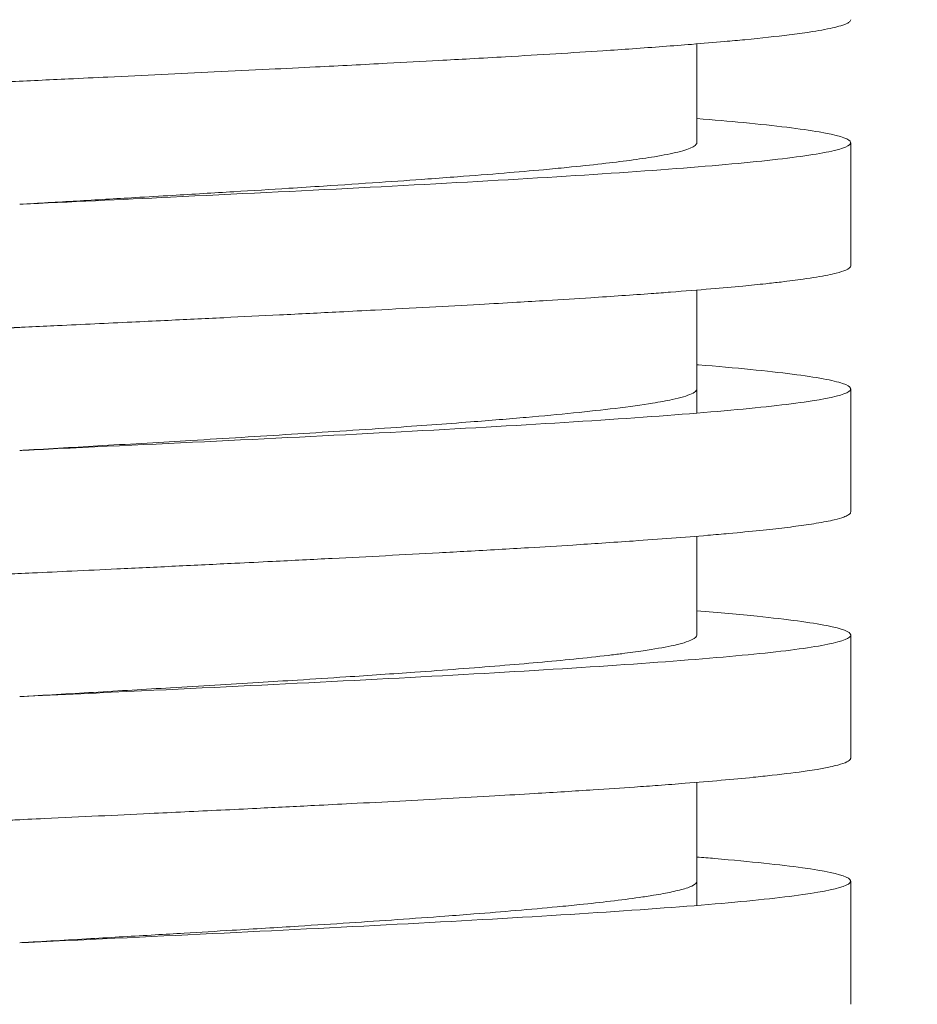
# Model space of a CAD drawing. Units: millimetres. Extents: x 10 to 287, y 10 to 200.
# Drawn here: x 96 to 99, y 132 to 135 of the extents above; entities that cross this region are included whole.
import ezdxf

# ---------------------------------------------------------------- set-up
doc = ezdxf.new("R2010")
doc.units = ezdxf.units.MM
doc.header["$LTSCALE"] = 0.75
doc.layers.add('FD_Dimensions', color=7, linetype='Continuous', lineweight=13)
doc.layers.add('Visible', color=7, linetype='Continuous', lineweight=13)
doc.styles.get("Standard").update_dxf_attribs({"font": 'arial.ttf'})
doc.dimstyles.new('Dim-ISO-25', dxfattribs={"dimtxt": 3.5, "dimasz": 3.5, "dimexe": 2.1, "dimexo": 3, "dimgap": 1.4, "dimtad": 1, "dimdec": 4, "dimdsep": 46, "dimtxsty": 'Standard', "dimcen": 0, "dimadec": 4, "dimazin": 2, "dimtp": 0.1, "dimtm": 0.1, "dimtfac": 1, "dimtdec": 4, "dimtmove": 0, "dimatfit": 3, "dimfxl": 1, "dimarcsym": 0})

# ---------------------------------------------------------------- blocks, each defined once
blk = doc.blocks.new('*D27')
at = {"layer": 'Defpoints', "color": 0, "transparency": 16777216}
for p in [(103.9977, 141.4783), (88.7977, 123.3931), (103.9977, 123.3931)]:
    blk.add_point(p, dxfattribs=at)
at = {"layer": 'FD_Dimensions', "color": 0, "lineweight": -2, "transparency": 16777216}
for p, q in [((88.7977, 126.3931), (88.7977, 143.5783)), ((103.9977, 126.3931), (103.9977, 143.5783)), ((92.2977, 141.4783), (100.4977, 141.4783))]:
    blk.add_line(p, q, dxfattribs=at)
at = {"layer": 'FD_Dimensions', "color": 0, "transparency": 16777216}
for points in [[(92.2977, 142.0616), (92.2977, 140.895), (88.7977, 141.4783)], [(100.4977, 142.0616), (100.4977, 140.895), (103.9977, 141.4783)]]:
    blk.add_solid(points, dxfattribs=at)
at = {"layer": 'FD_Dimensions', "color": 0, "transparency": 16777216, "insert": (96.3977, 144.6653), "char_height": 3.5, "attachment_point": 5}
blk.add_mtext('76', dxfattribs=at)
blk = doc.blocks.new('*D28')
at = {"layer": 'Defpoints', "color": 0, "transparency": 16777216}
for p in [(106.5977, 149.3931), (86.1977, 128.3931), (106.5977, 128.3931)]:
    blk.add_point(p, dxfattribs=at)
at = {"layer": 'FD_Dimensions', "color": 0, "lineweight": -2, "transparency": 16777216}
for p, q in [((86.1977, 131.3931), (86.1977, 151.4931)), ((106.5977, 131.3931), (106.5977, 151.4931)), ((89.6977, 149.3931), (103.0977, 149.3931))]:
    blk.add_line(p, q, dxfattribs=at)
at = {"layer": 'FD_Dimensions', "color": 0, "transparency": 16777216}
for points in [[(89.6977, 149.9764), (89.6977, 148.8097), (86.1977, 149.3931)], [(103.0977, 149.9764), (103.0977, 148.8097), (106.5977, 149.3931)]]:
    blk.add_solid(points, dxfattribs=at)
at = {"layer": 'FD_Dimensions', "color": 0, "transparency": 16777216, "insert": (96.3977, 152.5801), "char_height": 3.5, "attachment_point": 5}
blk.add_mtext('102', dxfattribs=at)

msp = doc.modelspace()

# ---------------------------------------------------------------- linework, layer by layer
at = {"layer": 'Visible', "extrusion": (0, 1, 0)}
for p, q in [((98.597736, 134.793054), (98.597736, 135.114318)), ((99.097736, 134.393054), (99.097736, 134.793054)), ((98.597736, 133.914318), (98.597736, 134.314319)), ((99.097736, 133.593054), (99.097736, 133.993054)), ((98.597736, 133.193054), (98.597736, 133.514318)), ((99.097736, 132.793054), (99.097736, 133.193054)), ((98.597736, 132.314318), (98.597736, 132.714319)), ((99.097736, 131.993054), (99.097736, 132.393054))]:
    msp.add_line(p, q, dxfattribs=at)
at = {"layer": 'Visible'}
for points, knots in [([(94.197736, 134.714318), (94.162284, 134.717202), (94.128534, 134.720085), (94.073578, 134.72504), (94.051528, 134.72711), (94.010923, 134.731092), (93.992236, 134.733003), (93.951539, 134.737356), (93.930055, 134.739796), (93.868736, 134.747237), (93.833324, 134.752233), (93.791538, 134.75933), (93.780248, 134.761427), (93.755712, 134.766461), (93.743499, 134.769397), (93.715777, 134.777466), (93.704654, 134.782593), (93.698267, 134.789791), (93.6975, 134.791857), (93.698232, 134.796921), (93.700911, 134.799917), (93.713863, 134.807811), (93.727859, 134.812703), (93.756392, 134.819726), (93.766143, 134.821853), (93.791958, 134.826915), (93.809006, 134.829848), (93.861971, 134.837984), (93.902236, 134.843181), (93.967, 134.850435), (93.986275, 134.852487), (94.037653, 134.857705), (94.071028, 134.860869), (94.146357, 134.867584), (94.188828, 134.871131), (94.259201, 134.87668), (94.285357, 134.878679), (94.338829, 134.882649), (94.366117, 134.88462), (94.435576, 134.889506), (94.478589, 134.892421), (94.575086, 134.898744), (94.629077, 134.90215), (94.708131, 134.906973), (94.731648, 134.908388), (94.789463, 134.911823), (94.82407, 134.913842), (94.912379, 134.91891), (94.9668, 134.921957), (95.081974, 134.928268), (95.142859, 134.93153), (95.244693, 134.936883), (95.284918, 134.938972), (95.362554, 134.942961), (95.399879, 134.944861), (95.496247, 134.949723), (95.555726, 134.952685), (95.693892, 134.959492), (95.772954, 134.963334), (95.902178, 134.969556), (95.951829, 134.971933), (96.039095, 134.976093), (96.076604, 134.977876), (96.195528, 134.983515), (96.277202, 134.987369), (96.424954, 134.994338), (96.490948, 134.997448), (96.599408, 135.002572), (96.641929, 135.004583), (96.800754, 135.012116), (96.916228, 135.01763), (97.090162, 135.026067), (97.149768, 135.028983), (97.259433, 135.034405), (97.309631, 135.03691), (97.438252, 135.043401), (97.515766, 135.047384), (97.648788, 135.054377), (97.704991, 135.057385), (97.793949, 135.062244), (97.827392, 135.064094), (97.899688, 135.06815), (97.938335, 135.070355), (98.088418, 135.079079), (98.194187, 135.085587), (98.325397, 135.094273), (98.357313, 135.096441), (98.456811, 135.103386), (98.520995, 135.108159), (98.618167, 135.115945), (98.653876, 135.118953), (98.710669, 135.124008), (98.732769, 135.126054), (98.808183, 135.133337), (98.856378, 135.138569), (98.922024, 135.146775), (98.943733, 135.149744), (98.97789, 135.154915), (98.991275, 135.157114), (99.029563, 135.164009), (99.050299, 135.168699), (99.075195, 135.176332), (99.082646, 135.17927), (99.091575, 135.184219), (99.094195, 135.186229), (99.097093, 135.189845), (99.097736, 135.19145), (99.097736, 135.193054)], [-15.30045663, -15.30045663, -15.30045663, -15.30045663, -15.20861782, -15.20861782, -15.14268247, -15.14268247, -15.08182006, -15.08182006, -15.00408185, -15.00408185, -14.84486415, -14.84486415, -14.77807865, -14.77807865, -14.68456333, -14.68456333, -14.52113729, -14.52113729, -14.45534976, -14.45534976, -14.35988858, -14.35988858, -14.20398301, -14.20398301, -14.13624006, -14.13624006, -14.04280561, -14.04280561, -13.877157, -13.877157, -13.81180114, -13.81180114, -13.71100595, -13.71100595, -13.5979845, -13.5979845, -13.53431182, -13.53431182, -13.47156033, -13.47156033, -13.37870609, -13.37870609, -13.27020807, -13.27020807, -13.22513769, -13.22513769, -13.16082907, -13.16082907, -13.06376797, -13.06376797, -12.95984859, -12.95984859, -12.89331308, -12.89331308, -12.8328208, -12.8328208, -12.73847841, -12.73847841, -12.61605418, -12.61605418, -12.54034997, -12.54034997, -12.48357721, -12.48357721, -12.36077367, -12.36077367, -12.26168079, -12.26168079, -12.19761933, -12.19761933, -12.02182324, -12.02182324, -11.92895833, -11.92895833, -11.84916942, -11.84916942, -11.72226055, -11.72226055, -11.62646184, -11.62646184, -11.56753556, -11.56753556, -11.4973041, -11.4973041, -11.28973794, -11.28973794, -11.22070878, -11.22070878, -11.06858124, -11.06858124, -10.97277072, -10.97277072, -10.9076059, -10.9076059, -10.74084967, -10.74084967, -10.64627686, -10.64627686, -10.57621273, -10.57621273, -10.4267426, -10.4267426, -10.33314812, -10.33314812, -10.26913266, -10.26913266, -10.21801908, -10.21801908, -10.21801908, -10.21801908]), ([(96.397736, 134.993054), (96.307444, 134.987828), (96.217226, 134.982607), (96.055321, 134.973165), (95.983535, 134.968953), (95.813412, 134.958859), (95.715993, 134.952986), (95.552809, 134.942892), (95.485993, 134.93868), (95.329717, 134.928585), (95.241927, 134.922713), (95.097839, 134.912619), (95.039752, 134.908406), (94.906117, 134.898312), (94.832895, 134.89244), (94.716011, 134.882345), (94.669921, 134.878133), (94.566446, 134.868038), (94.511912, 134.862166), (94.428808, 134.852072), (94.39731, 134.847859), (94.329816, 134.837765), (94.29704, 134.831893), (94.252392, 134.821798), (94.237258, 134.817586), (94.209544, 134.807492), (94.200368, 134.801619), (94.197899, 134.794844), (94.197736, 134.793949), (94.197736, 134.793054)], [9.99206805, 9.99206805, 9.99206805, 9.99206805, 10.12776534, 10.12776534, 10.23718674, 10.23718674, 10.3898301, 10.3898301, 10.49925151, 10.49925151, 10.65189487, 10.65189487, 10.76131628, 10.76131628, 10.91395964, 10.91395964, 11.02338105, 11.02338105, 11.17602441, 11.17602441, 11.28544581, 11.28544581, 11.43808917, 11.43808917, 11.54751058, 11.54751058, 11.70015394, 11.70015394, 11.72339713, 11.72339713, 11.72339713, 11.72339713]), ([(96.397736, 134.593054), (96.562023, 134.600801), (96.726313, 134.608549), (96.887869, 134.616296), (97.0983, 134.626387), (97.304091, 134.636478), (97.499453, 134.646569), (97.694815, 134.656661), (97.879747, 134.666752), (98.049046, 134.676843), (98.218346, 134.686934), (98.372013, 134.697025), (98.505725, 134.707116), (98.639436, 134.717207), (98.753193, 134.727299), (98.843793, 134.73739), (98.934393, 134.747481), (99.001837, 134.757572), (99.044227, 134.767663), (99.086618, 134.777754), (99.103955, 134.787845), (99.095751, 134.797937), (99.087547, 134.808028), (99.053801, 134.818119), (98.995464, 134.82821), (98.937127, 134.838301), (98.854198, 134.848392), (98.749011, 134.858483), (98.702778, 134.862919), (98.652246, 134.867354), (98.597718, 134.871789)], [446.10615814, 446.10615814, 446.10615814, 446.10615814, 446.28870052, 446.28870052, 446.28870052, 446.52646755, 446.52646755, 446.52646755, 446.76423457, 446.76423457, 446.76423457, 447.00200159, 447.00200159, 447.00200159, 447.23976861, 447.23976861, 447.23976861, 447.47753563, 447.47753563, 447.47753563, 447.71530266, 447.71530266, 447.71530266, 447.95306968, 447.95306968, 447.95306968, 448.1908367, 448.1908367, 448.1908367, 448.29534083, 448.29534083, 448.29534083, 448.29534083]), ([(96.397736, 134.593054), (96.459389, 134.596622), (96.521018, 134.600189), (96.646186, 134.607458), (96.709648, 134.611158), (96.813211, 134.617241), (96.853552, 134.619622), (96.960996, 134.626004), (97.027579, 134.630003), (97.153733, 134.637699), (97.213391, 134.641391), (97.310186, 134.647496), (97.347922, 134.649906), (97.446828, 134.656311), (97.507029, 134.660305), (97.61972, 134.668), (97.672399, 134.671699), (97.756321, 134.677785), (97.788515, 134.68017), (97.872695, 134.686556), (97.923289, 134.690553), (98.016191, 134.698248), (98.058794, 134.701941), (98.125638, 134.708044), (98.151092, 134.710452), (98.216263, 134.716855), (98.254281, 134.720849), (98.322153, 134.728544), (98.352372, 134.732242), (98.409588, 134.739877), (98.436225, 134.743812), (98.490351, 134.752803), (98.515879, 134.757854), (98.547449, 134.765644), (98.557048, 134.768378), (98.582019, 134.776806), (98.592369, 134.782493), (98.5972, 134.78981), (98.597736, 134.791432), (98.597736, 134.793054)], [20.77619759, 20.77619759, 20.77619759, 20.77619759, 20.86893057, 20.86893057, 20.96511208, 20.96511208, 21.02699623, 21.02699623, 21.13097148, 21.13097148, 21.22698052, 21.22698052, 21.28960971, 21.28960971, 21.39343796, 21.39343796, 21.48959262, 21.48959262, 21.55159146, 21.55159146, 21.65553281, 21.65553281, 21.7515554, 21.7515554, 21.81412534, 21.81412534, 21.91795877, 21.91795877, 22.01409671, 22.01409671, 22.11638324, 22.11638324, 22.24775989, 22.24775989, 22.31881693, 22.31881693, 22.46677524, 22.46677524, 22.50894331, 22.50894331, 22.50894331, 22.50894331]), ([(94.197736, 133.914318), (94.189622, 133.914979), (94.181597, 133.915639), (94.136048, 133.919427), (94.100461, 133.922554), (94.034809, 133.928687), (94.004602, 133.931691), (93.954619, 133.937018), (93.934041, 133.93934), (93.897573, 133.943719), (93.881421, 133.945775), (93.844499, 133.950782), (93.824786, 133.953732), (93.784437, 133.960484), (93.765195, 133.964283), (93.742502, 133.969775), (93.736219, 133.971466), (93.720425, 133.976251), (93.712578, 133.979345), (93.701857, 133.985416), (93.698809, 133.988391), (93.697057, 133.994627), (93.698796, 133.997884), (93.70587, 134.003139), (93.70955, 134.005134), (93.721534, 134.010257), (93.731274, 134.013382), (93.755113, 134.01952), (93.76903, 134.022529), (93.797544, 134.027857), (93.811242, 134.030174), (93.838813, 134.034439), (93.852308, 134.036387), (93.888784, 134.041328), (93.912965, 134.044319), (93.978618, 134.051808), (94.022621, 134.056303), (94.087024, 134.06229), (94.103509, 134.063778), (94.160806, 134.068807), (94.203775, 134.072347), (94.288615, 134.078953), (94.329827, 134.082016), (94.408541, 134.087628), (94.445476, 134.090174), (94.511265, 134.094573), (94.539565, 134.096425), (94.616447, 134.101354), (94.666032, 134.104431), (94.768806, 134.110623), (94.821996, 134.113737), (94.91527, 134.119061), (94.954649, 134.121269), (95.057043, 134.126921), (95.120932, 134.130362), (95.242567, 134.136781), (95.299932, 134.139755), (95.421967, 134.145991), (95.486766, 134.14925), (95.592605, 134.154505), (95.633097, 134.1565), (95.737743, 134.161622), (95.802258, 134.164748), (95.929853, 134.170885), (95.992856, 134.173893), (96.104925, 134.179221), (96.153847, 134.181539), (96.246247, 134.185907), (96.289689, 134.187958), (96.39574, 134.19296), (96.458352, 134.195911), (96.601483, 134.202668), (96.681878, 134.206471), (96.797332, 134.211966), (96.832739, 134.213655), (96.932653, 134.21844), (96.996843, 134.221534), (97.121682, 134.227607), (97.182334, 134.230584), (97.307919, 134.236819), (97.372673, 134.240075), (97.475501, 134.245328), (97.514182, 134.247324), (97.61237, 134.252446), (97.671233, 134.255572), (97.784485, 134.26171), (97.838925, 134.264721), (97.933026, 134.270049), (97.973176, 134.272365), (98.045672, 134.276631), (98.07824, 134.27858), (98.159245, 134.283521), (98.206847, 134.286511), (98.322214, 134.293999), (98.38798, 134.298493), (98.471193, 134.304531), (98.491983, 134.306073), (98.558613, 134.311126), (98.602484, 134.314636), (98.680229, 134.321243), (98.714645, 134.324336), (98.773216, 134.32994), (98.798069, 134.332449), (98.838929, 134.336822), (98.855563, 134.338685), (98.897452, 134.343614), (98.921342, 134.346678), (98.974723, 134.354223), (99.001671, 134.3587), (99.033813, 134.36522), (99.042856, 134.367259), (99.063894, 134.372608), (99.074217, 134.375915), (99.092424, 134.383835), (99.097736, 134.388443), (99.097736, 134.393054)], [-23.79335106, -23.79335106, -23.79335106, -23.79335106, -23.77233266, -23.77233266, -23.67271168, -23.67271168, -23.5770281, -23.5770281, -23.50307324, -23.50307324, -23.43759489, -23.43759489, -23.34363741, -23.34363741, -23.22257777, -23.22257777, -23.16874909, -23.16874909, -23.07019966, -23.07019966, -22.97541787, -22.97541787, -22.87164087, -22.87164087, -22.80809268, -22.80809268, -22.70852568, -22.70852568, -22.61265568, -22.61265568, -22.53886763, -22.53886763, -22.47682478, -22.47682478, -22.3815523, -22.3815523, -22.23831242, -22.23831242, -22.19092577, -22.19092577, -22.07815621, -22.07815621, -21.9805697, -21.9805697, -21.89946109, -21.89946109, -21.84048907, -21.84048907, -21.74249312, -21.74249312, -21.6432993, -21.6432993, -21.57296091, -21.57296091, -21.46332863, -21.46332863, -21.36857356, -21.36857356, -21.26476469, -21.26476469, -21.20122481, -21.20122481, -21.10164957, -21.10164957, -21.00581098, -21.00581098, -20.9319955, -20.9319955, -20.86669429, -20.86669429, -20.77269559, -20.77269559, -20.65153454, -20.65153454, -20.59772425, -20.59772425, -20.49916723, -20.49916723, -20.4043425, -20.4043425, -20.30061657, -20.30061657, -20.23705499, -20.23705499, -20.13750122, -20.13750122, -20.04157773, -20.04157773, -19.96783577, -19.96783577, -19.90574085, -19.90574085, -19.81049862, -19.81049862, -19.66729614, -19.66729614, -19.61820634, -19.61820634, -19.50638184, -19.50638184, -19.40783666, -19.40783666, -19.32793187, -19.32793187, -19.26857975, -19.26857975, -19.17098036, -19.17098036, -19.02831825, -19.02831825, -18.96336679, -18.96336679, -18.85800383, -18.85800383, -18.71116053, -18.71116053, -18.71116053, -18.71116053]), ([(96.397736, 134.193054), (96.381708, 134.192126), (96.365679, 134.191199), (96.276842, 134.186056), (96.204157, 134.181844), (96.031018, 134.171749), (95.931141, 134.165877), (95.762569, 134.155783), (95.693155, 134.15157), (95.529852, 134.141476), (95.437319, 134.135604), (95.284035, 134.125509), (95.221799, 134.121297), (95.077519, 134.111203), (94.997536, 134.10533), (94.868166, 134.095236), (94.816609, 134.091023), (94.699472, 134.080929), (94.636539, 134.075057), (94.538363, 134.064962), (94.500384, 134.06075), (94.416981, 134.050656), (94.37464, 134.044783), (94.313181, 134.034689), (94.290919, 134.030477), (94.245942, 134.020382), (94.226575, 134.01451), (94.205291, 134.004415), (94.199999, 134.000203), (94.197931, 133.99501), (94.197736, 133.994032), (94.197736, 133.993054)], [16.91736009, 16.91736009, 16.91736009, 16.91736009, 16.94144925, 16.94144925, 17.05087067, 17.05087067, 17.20351401, 17.20351401, 17.31293544, 17.31293544, 17.46557877, 17.46557877, 17.5750002, 17.5750002, 17.72764354, 17.72764354, 17.83706497, 17.83706497, 17.9897083, 17.9897083, 18.09912973, 18.09912973, 18.25177306, 18.25177306, 18.36119449, 18.36119449, 18.51383783, 18.51383783, 18.62325926, 18.62325926, 18.64865874, 18.64865874, 18.64865874, 18.64865874]), ([(96.397736, 133.793054), (96.439153, 133.795007), (96.48057, 133.79696), (96.521942, 133.798913), (96.735702, 133.809004), (96.948286, 133.819095), (97.153714, 133.829187), (97.359141, 133.839278), (97.557412, 133.849369), (97.742948, 133.85946), (97.928485, 133.869551), (98.101286, 133.879642), (98.256492, 133.889733), (98.411697, 133.899825), (98.549306, 133.909916), (98.665448, 133.920007), (98.781589, 133.930098), (98.876263, 133.940189), (98.946806, 133.95028), (99.017348, 133.960371), (99.06376, 133.970463), (99.084734, 133.980554), (99.105709, 133.990645), (99.101247, 134.000736), (99.071473, 134.010827), (99.041699, 134.020918), (98.986614, 134.03101), (98.907767, 134.041101), (98.82892, 134.051192), (98.726312, 134.061283), (98.602829, 134.071374), (98.601135, 134.071513), (98.599437, 134.071651), (98.597736, 134.071789)], [439.82297202, 439.82297202, 439.82297202, 439.82297202, 439.86899093, 439.86899093, 439.86899093, 440.10675795, 440.10675795, 440.10675795, 440.34452497, 440.34452497, 440.34452497, 440.58229199, 440.58229199, 440.58229199, 440.82005901, 440.82005901, 440.82005901, 441.05782604, 441.05782604, 441.05782604, 441.29559306, 441.29559306, 441.29559306, 441.53336008, 441.53336008, 441.53336008, 441.7711271, 441.7711271, 441.7711271, 442.00889413, 442.00889413, 442.00889413, 442.01215545, 442.01215545, 442.01215545, 442.01215545]), ([(96.397736, 133.793054), (96.402186, 133.793311), (96.406636, 133.793569), (96.496936, 133.798795), (96.582682, 133.80376), (96.764431, 133.814358), (96.860079, 133.819982), (97.009756, 133.828936), (97.064723, 133.832258), (97.228878, 133.842314), (97.335584, 133.849036), (97.49464, 133.859484), (97.549837, 133.863197), (97.694737, 133.873223), (97.781383, 133.879525), (97.926549, 133.890787), (97.986982, 133.895733), (98.098315, 133.905444), (98.149404, 133.910201), (98.246068, 133.919921), (98.291245, 133.924875), (98.378549, 133.935481), (98.41928, 133.941123), (98.477991, 133.950679), (98.499083, 133.954586), (98.545572, 133.964621), (98.566557, 133.97074), (98.58811, 133.980577), (98.593455, 133.984286), (98.597158, 133.989683), (98.597736, 133.991368), (98.597736, 133.993054)], [13.84919336, 13.84919336, 13.84919336, 13.84919336, 13.85588027, 13.85588027, 13.98487622, 13.98487622, 14.13104843, 14.13104843, 14.21733145, 14.21733145, 14.39212761, 14.39212761, 14.48856448, 14.48856448, 14.6524254, 14.6524254, 14.78093814, 14.78093814, 14.90455018, 14.90455018, 15.03327294, 15.03327294, 15.17991329, 15.17991329, 15.28138322, 15.28138322, 15.44044781, 15.44044781, 15.53678582, 15.53678582, 15.58055744, 15.58055744, 15.58055744, 15.58055744]), ([(94.197736, 133.114318), (94.157297, 133.117608), (94.119063, 133.120897), (94.060077, 133.1263), (94.037989, 133.12841), (93.967361, 133.135472), (93.923285, 133.140419), (93.866282, 133.147767), (93.849026, 133.150164), (93.820218, 133.154509), (93.808207, 133.156456), (93.785573, 133.160426), (93.775027, 133.162449), (93.749176, 133.167926), (93.735787, 133.171378), (93.71592, 133.177946), (93.708901, 133.18106), (93.701331, 133.186183), (93.699369, 133.188191), (93.695879, 133.195532), (93.70045, 133.20086), (93.719729, 133.209685), (93.730385, 133.213176), (93.750215, 133.218247), (93.757, 133.219826), (93.785495, 133.225911), (93.811532, 133.230414), (93.862926, 133.237919), (93.88558, 133.240917), (93.926289, 133.245853), (93.943128, 133.24779), (93.982076, 133.252056), (94.004555, 133.254384), (94.058708, 133.259711), (94.09115, 133.262708), (94.161354, 133.268837), (94.199262, 133.271967), (94.264512, 133.277089), (94.29067, 133.27908), (94.361868, 133.284347), (94.408188, 133.28762), (94.500127, 133.293858), (94.545367, 133.296821), (94.644308, 133.303096), (94.69834, 133.306407), (94.787645, 133.311716), (94.82183, 133.313712), (94.918683, 133.319274), (94.982564, 133.322839), (95.106392, 133.329581), (95.165961, 133.332756), (95.264044, 133.337889), (95.301855, 133.339846), (95.408181, 133.345296), (95.477481, 133.348787), (95.604656, 133.355105), (95.662155, 133.35793), (95.785031, 133.363916), (95.850496, 133.367075), (95.957738, 133.372215), (95.999218, 133.374194), (96.110514, 133.379489), (96.180532, 133.382803), (96.313429, 133.389079), (96.376232, 133.392039), (96.481788, 133.397018), (96.524533, 133.399035), (96.615891, 133.403351), (96.66447, 133.405651), (96.776784, 133.410983), (96.840376, 133.414016), (96.968624, 133.420172), (97.033211, 133.423295), (97.138127, 133.428417), (97.178802, 133.430416), (97.284771, 133.435662), (97.349538, 133.438908), (97.472018, 133.445141), (97.529842, 133.448127), (97.645658, 133.45421), (97.703539, 133.457305), (97.791103, 133.462088), (97.821614, 133.463775), (97.920018, 133.469282), (97.986291, 133.473101), (98.099964, 133.479879), (98.148211, 133.482836), (98.227116, 133.487822), (98.258526, 133.48985), (98.324089, 133.494183), (98.358022, 133.496487), (98.434278, 133.501818), (98.47587, 133.504844), (98.556767, 133.510994), (98.595928, 133.514117), (98.656851, 133.51924), (98.67979, 133.521238), (98.737789, 133.526485), (98.771435, 133.529732), (98.831517, 133.535966), (98.858298, 133.53895), (98.908697, 133.545032), (98.932143, 133.548127), (98.96487, 133.55291), (98.975737, 133.554597), (99.00899, 133.560103), (99.02855, 133.56392), (99.056933, 133.570697), (99.067174, 133.573653), (99.080795, 133.57864), (99.085317, 133.58067), (99.092784, 133.585005), (99.095431, 133.58731), (99.097408, 133.590761), (99.097736, 133.591908), (99.097736, 133.593054)], [-7.20539601, -7.20539601, -7.20539601, -7.20539601, -7.1005744, -7.1005744, -7.03336003, -7.03336003, -6.87569264, -6.87569264, -6.79936038, -6.79936038, -6.73734689, -6.73734689, -6.67291772, -6.67291772, -6.5629523, -6.5629523, -6.46375717, -6.46375717, -6.39981226, -6.39981226, -6.22998226, -6.22998226, -6.11877489, -6.11877489, -6.06850425, -6.06850425, -5.92500023, -5.92500023, -5.82951239, -5.82951239, -5.76782203, -5.76782203, -5.6936726, -5.6936726, -5.59819378, -5.59819378, -5.49849904, -5.49849904, -5.43507742, -5.43507742, -5.33079798, -5.33079798, -5.23643061, -5.23643061, -5.13095953, -5.13095953, -5.06739163, -5.06739163, -4.9538286, -4.9538286, -4.85269475, -4.85269475, -4.79036268, -4.79036268, -4.67915928, -4.67915928, -4.58915866, -4.58915866, -4.48853942, -4.48853942, -4.42549462, -4.42549462, -4.31992982, -4.31992982, -4.22563124, -4.22563124, -4.16140218, -4.16140218, -4.08817067, -4.08817067, -3.99158255, -3.99158255, -3.89211437, -3.89211437, -3.82846487, -3.82846487, -3.72506501, -3.72506501, -3.62996257, -3.62996257, -3.53135522, -3.53135522, -3.47765605, -3.47765605, -3.35598483, -3.35598483, -3.26179828, -3.26179828, -3.19720639, -3.19720639, -3.12383048, -3.12383048, -3.02744573, -3.02744573, -2.92796627, -2.92796627, -2.86432848, -2.86432848, -2.7608861, -2.7608861, -2.66582023, -2.66582023, -2.56721961, -2.56721961, -2.51350655, -2.51350655, -2.39188571, -2.39188571, -2.29771446, -2.29771446, -2.23306995, -2.23306995, -2.15966837, -2.15966837, -2.12316079, -2.12316079, -2.12316079, -2.12316079]), ([(96.397736, 133.393054), (96.312604, 133.388127), (96.22753, 133.383203), (96.068475, 133.373936), (95.9945, 133.3696), (95.863092, 133.361809), (95.805427, 133.35836), (95.672699, 133.35032), (95.598265, 133.345735), (95.460103, 133.337025), (95.396138, 133.332906), (95.24489, 133.322906), (95.159482, 133.317034), (95.029665, 133.307644), (94.982659, 133.304135), (94.855309, 133.29428), (94.778874, 133.287944), (94.65715, 133.276949), (94.609086, 133.272302), (94.516939, 133.262658), (94.473494, 133.257668), (94.420618, 133.250888), (94.407271, 133.249102), (94.372897, 133.244289), (94.352985, 133.241264), (94.301654, 133.232714), (94.274351, 133.227197), (94.24178, 133.218739), (94.232192, 133.215806), (94.215273, 133.20949), (94.208517, 133.206109), (94.199852, 133.199502), (94.197736, 133.196278), (94.197736, 133.193054)], [23.8406139, 23.8406139, 23.8406139, 23.8406139, 23.96846948, 23.96846948, 24.08103108, 24.08103108, 24.17055632, 24.17055632, 24.28959365, 24.28959365, 24.39650657, 24.39650657, 24.54902598, 24.54902598, 24.64008732, 24.64008732, 24.80468036, 24.80468036, 24.92531651, 24.92531651, 25.05487943, 25.05487943, 25.10121122, 25.10121122, 25.1797215, 25.1797215, 25.32300576, 25.32300576, 25.39911825, 25.39911825, 25.48685815, 25.48685815, 25.57052364, 25.57052364, 25.57052364, 25.57052364]), ([(96.397736, 132.993054), (96.530271, 132.999304), (96.662808, 133.005554), (96.793906, 133.011804), (97.005576, 133.021895), (97.213496, 133.031986), (97.411816, 133.042077), (97.610136, 133.052168), (97.798856, 133.06226), (97.972667, 133.072351), (98.146478, 133.082442), (98.305379, 133.092533), (98.444901, 133.102624), (98.584423, 133.112715), (98.704564, 133.122806), (98.801946, 133.132898), (98.899328, 133.142989), (98.97395, 133.15308), (99.023713, 133.163171), (99.073476, 133.173262), (99.09838, 133.183353), (99.097723, 133.193444), (99.097067, 133.203536), (99.070851, 133.213627), (99.019812, 133.223718), (98.968774, 133.233809), (98.892913, 133.2439), (98.794364, 133.253991), (98.736426, 133.259924), (98.670647, 133.265857), (98.597718, 133.271789)], [433.53978736, 433.53978736, 433.53978736, 433.53978736, 433.68704835, 433.68704835, 433.68704835, 433.92481537, 433.92481537, 433.92481537, 434.1625824, 434.1625824, 434.1625824, 434.40034942, 434.40034942, 434.40034942, 434.63811644, 434.63811644, 434.63811644, 434.87588346, 434.87588346, 434.87588346, 435.11365048, 435.11365048, 435.11365048, 435.35141751, 435.35141751, 435.35141751, 435.58918453, 435.58918453, 435.58918453, 435.72896991, 435.72896991, 435.72896991, 435.72896991]), ([(96.397736, 132.993054), (96.477709, 132.997682), (96.557634, 133.002308), (96.721557, 133.011852), (96.805355, 133.016762), (96.984802, 133.027415), (97.079872, 133.033148), (97.21564, 133.041543), (97.258077, 133.044199), (97.353493, 133.050254), (97.406066, 133.053651), (97.534856, 133.062156), (97.609558, 133.067259), (97.73021, 133.075856), (97.777725, 133.079345), (97.916575, 133.089898), (98.002757, 133.096947), (98.122556, 133.107718), (98.161643, 133.111425), (98.238123, 133.11913), (98.275107, 133.123123), (98.324878, 133.128942), (98.339881, 133.130765), (98.379219, 133.135744), (98.402343, 133.138899), (98.459337, 133.147359), (98.48976, 133.152657), (98.523587, 133.159851), (98.531775, 133.161741), (98.551547, 133.166737), (98.561923, 133.169842), (98.585841, 133.178644), (98.594778, 133.184334), (98.597529, 133.191038), (98.597736, 133.192046), (98.597736, 133.193054)], [6.92444759, 6.92444759, 6.92444759, 6.92444759, 7.04464186, 7.04464186, 7.17221605, 7.17221605, 7.32122156, 7.32122156, 7.39017901, 7.39017901, 7.47841077, 7.47841077, 7.61099759, 7.61099759, 7.7016133, 7.7016133, 7.88495502, 7.88495502, 7.98123525, 7.98123525, 8.08497754, 8.08497754, 8.13230557, 8.13230557, 8.21424324, 8.21424324, 8.3519267, 8.3519267, 8.40100024, 8.40100024, 8.48163594, 8.48163594, 8.62951932, 8.62951932, 8.65568861, 8.65568861, 8.65568861, 8.65568861]), ([(94.197736, 132.314319), (94.141672, 132.318879), (94.089878, 132.323436), (94.00745, 132.331385), (93.974835, 132.334772), (93.923245, 132.340593), (93.903026, 132.343027), (93.855325, 132.349187), (93.829712, 132.352911), (93.78992, 132.359563), (93.774478, 132.362486), (93.752186, 132.367367), (93.744188, 132.369322), (93.729859, 132.373292), (93.723588, 132.375306), (93.709214, 132.380806), (93.703121, 132.384289), (93.697305, 132.390904), (93.697, 132.394033), (93.700505, 132.399155), (93.702859, 132.401147), (93.709005, 132.40481), (93.712502, 132.40648), (93.725294, 132.41158), (93.73681, 132.415008), (93.764869, 132.421689), (93.781108, 132.424939), (93.812935, 132.430447), (93.827197, 132.432704), (93.866199, 132.438394), (93.89251, 132.441826), (93.94474, 132.448005), (93.969667, 132.450749), (94.022805, 132.456232), (94.050993, 132.458968), (94.100639, 132.463528), (94.121192, 132.46535), (94.186602, 132.470961), (94.233735, 132.474746), (94.324761, 132.481647), (94.367704, 132.484759), (94.441339, 132.489882), (94.470973, 132.491892), (94.584616, 132.499421), (94.673166, 132.504934), (94.815695, 132.513368), (94.866247, 132.516284), (94.962302, 132.5217), (95.007469, 132.524198), (95.126135, 132.530651), (95.200752, 132.534602), (95.334554, 132.541537), (95.392981, 132.544518), (95.489486, 132.549377), (95.527072, 132.551253), (95.607974, 132.555264), (95.651358, 132.557398), (95.76521, 132.562958), (95.836111, 132.566384), (95.975422, 132.573064), (96.043725, 132.576316), (96.160122, 132.581836), (96.208038, 132.584102), (96.330485, 132.589884), (96.40507, 132.593399), (96.537754, 132.599659), (96.595842, 132.602402), (96.709441, 132.607783), (96.764936, 132.61042), (96.858199, 132.614873), (96.896092, 132.616688), (97.012775, 132.622302), (97.090969, 132.626099), (97.231416, 132.633009), (97.293948, 132.63612), (97.395529, 132.641243), (97.435052, 132.643255), (97.581542, 132.650788), (97.685757, 132.656302), (97.839201, 132.664739), (97.891131, 132.667655), (97.985457, 132.673077), (98.028147, 132.675583), (98.136274, 132.682077), (98.200176, 132.686063), (98.307566, 132.693062), (98.352186, 132.696071), (98.421518, 132.700931), (98.447258, 132.702779), (98.50237, 132.70684), (98.531452, 132.709052), (98.642186, 132.717768), (98.716231, 132.724262), (98.802591, 132.732929), (98.823105, 132.735091), (98.885686, 132.742045), (98.923578, 132.746833), (98.967482, 132.753309), (98.97823, 132.754994), (99.004258, 132.759349), (99.018504, 132.762019), (99.040109, 132.766631), (99.048283, 132.768571), (99.068354, 132.773946), (99.078273, 132.777377), (99.091364, 132.783807), (99.09523, 132.786803), (99.097442, 132.790884), (99.097736, 132.791969), (99.097736, 132.793054)], [-15.69875805, -15.69875805, -15.69875805, -15.69875805, -15.55350742, -15.55350742, -15.44562042, -15.44562042, -15.36811769, -15.36811769, -15.24944383, -15.24944383, -15.15630395, -15.15630395, -15.09403009, -15.09403009, -15.02987613, -15.02987613, -14.91889678, -14.91889678, -14.81922141, -14.81922141, -14.75577202, -14.75577202, -14.70258568, -14.70258568, -14.59336833, -14.59336833, -14.48982044, -14.48982044, -14.41795023, -14.41795023, -14.30861033, -14.30861033, -14.22118611, -14.22118611, -14.13401889, -14.13401889, -14.07597955, -14.07597955, -13.95535565, -13.95535565, -13.85622533, -13.85622533, -13.79219711, -13.79219711, -13.61646423, -13.61646423, -13.52358308, -13.52358308, -13.4440073, -13.4440073, -13.31809565, -13.31809565, -13.22314548, -13.22314548, -13.16337162, -13.16337162, -13.09542336, -13.09542336, -12.98629106, -12.98629106, -12.8826784, -12.8826784, -12.81050705, -12.81050705, -12.69854042, -12.69854042, -12.61115739, -12.61115739, -12.52717117, -12.52717117, -12.46935354, -12.46935354, -12.34838324, -12.34838324, -12.24928755, -12.24928755, -12.18521946, -12.18521946, -12.00940759, -12.00940759, -11.91653847, -11.91653847, -11.83672663, -11.83672663, -11.70972453, -11.70972453, -11.61384499, -11.61384499, -11.55498023, -11.55498023, -11.48452436, -11.48452436, -11.27740471, -11.27740471, -11.20854042, -11.20854042, -11.05594267, -11.05594267, -11.00228977, -11.00228977, -10.91724498, -10.91724498, -10.85543579, -10.85543579, -10.74610041, -10.74610041, -10.65066945, -10.65066945, -10.61612353, -10.61612353, -10.61612353, -10.61612353]), ([(96.397736, 132.593054), (96.387715, 132.592474), (96.377693, 132.591894), (96.281956, 132.586353), (96.196384, 132.581396), (96.031415, 132.571766), (95.952077, 132.567102), (95.779282, 132.556805), (95.686468, 132.551183), (95.532921, 132.54164), (95.471107, 132.537727), (95.354976, 132.530207), (95.300505, 132.526603), (95.206736, 132.520236), (95.166901, 132.517476), (95.076628, 132.511079), (95.026882, 132.507443), (94.931957, 132.500254), (94.886739, 132.496705), (94.804983, 132.490018), (94.768078, 132.486884), (94.650092, 132.476437), (94.575902, 132.469138), (94.49018, 132.459491), (94.470391, 132.457157), (94.421399, 132.451076), (94.393759, 132.447332), (94.345403, 132.440093), (94.324367, 132.4366), (94.285956, 132.429415), (94.268871, 132.425726), (94.225385, 132.414573), (94.207389, 132.407125), (94.199104, 132.397884), (94.198152, 132.396104), (94.197772, 132.393901), (94.197736, 132.393477), (94.197736, 132.393054)], [30.76049542, 30.76049542, 30.76049542, 30.76049542, 30.77554396, 30.77554396, 30.9042438, 30.9042438, 31.02534765, 31.02534765, 31.17135934, 31.17135934, 31.27290669, 31.27290669, 31.36645321, 31.36645321, 31.4380636, 31.4380636, 31.53242197, 31.53242197, 31.62454946, 31.62454946, 31.70587444, 31.70587444, 31.89557338, 31.89557338, 31.95613987, 31.95613987, 32.05330928, 32.05330928, 32.14395663, 32.14395663, 32.23970036, 32.23970036, 32.43328017, 32.43328017, 32.47944351, 32.47944351, 32.49043321, 32.49043321, 32.49043321, 32.49043321]), ([(96.397736, 132.193054), (96.407399, 132.19351), (96.417062, 132.193965), (96.426725, 132.194421), (96.640699, 132.204512), (96.854399, 132.214603), (97.061812, 132.224694), (97.269225, 132.234786), (97.470352, 132.244877), (97.659533, 132.254968), (97.848715, 132.265059), (98.025951, 132.27515), (98.186257, 132.285241), (98.346562, 132.295332), (98.489936, 132.305424), (98.612345, 132.315515), (98.734754, 132.325606), (98.836197, 132.335697), (98.913823, 132.345788), (98.991448, 132.355879), (99.045254, 132.36597), (99.073727, 132.376062), (99.1022, 132.386153), (99.105341, 132.396244), (99.08306, 132.406335), (99.06078, 132.416426), (99.013079, 132.426517), (98.941298, 132.436608), (98.869517, 132.4467), (98.773658, 132.456791), (98.656416, 132.466882), (98.637411, 132.468518), (98.617843, 132.470154), (98.597731, 132.471789)], [427.25660164, 427.25660164, 427.25660164, 427.25660164, 427.26733875, 427.26733875, 427.26733875, 427.50510578, 427.50510578, 427.50510578, 427.7428728, 427.7428728, 427.7428728, 427.98063982, 427.98063982, 427.98063982, 428.21840684, 428.21840684, 428.21840684, 428.45617386, 428.45617386, 428.45617386, 428.69394089, 428.69394089, 428.69394089, 428.93170791, 428.93170791, 428.93170791, 429.16947493, 429.16947493, 429.16947493, 429.40724195, 429.40724195, 429.40724195, 429.44578517, 429.44578517, 429.44578517, 429.44578517]), ([(96.397736, 132.193054), (96.474923, 132.197521), (96.552057, 132.201985), (96.699017, 132.210538), (96.76882, 132.214621), (96.869471, 132.220566), (96.900813, 132.222426), (96.984526, 132.22742), (97.036559, 132.230554), (97.161109, 132.238145), (97.232916, 132.242599), (97.359516, 132.250638), (97.414825, 132.254219), (97.522072, 132.261325), (97.574004, 132.264847), (97.67785, 132.272088), (97.729558, 132.275802), (97.8117, 132.281911), (97.843136, 132.284304), (97.921184, 132.290396), (97.96668, 132.294092), (98.057131, 132.301787), (98.101697, 132.305781), (98.168977, 132.312181), (98.193309, 132.314584), (98.252596, 132.320684), (98.286203, 132.324378), (98.351146, 132.332073), (98.382035, 132.336069), (98.42667, 132.342459), (98.442308, 132.34485), (98.479362, 132.350941), (98.499247, 132.354638), (98.535052, 132.362333), (98.550506, 132.366326), (98.570147, 132.372727), (98.576366, 132.375132), (98.589181, 132.381232), (98.594181, 132.384926), (98.597292, 132.3901), (98.597736, 132.391577), (98.597736, 132.393054)], [0.000001, 0.000001, 0.000001, 0.000001, 0.11597541, 0.11597541, 0.22203902, 0.22203902, 0.27032585, 0.27032585, 0.35169878, 0.35169878, 0.46741474, 0.46741474, 0.56040989, 0.56040989, 0.65189822, 0.65189822, 0.74837834, 0.74837834, 0.81050456, 0.81050456, 0.90652343, 0.90652343, 1.01026895, 1.01026895, 1.07267615, 1.07267615, 1.16863015, 1.16863015, 1.272432, 1.272432, 1.3345277, 1.3345277, 1.43055366, 1.43055366, 1.53429561, 1.53429561, 1.59673101, 1.59673101, 1.69267852, 1.69267852, 1.73103617, 1.73103617, 1.73103617, 1.73103617])]:
    msp.add_open_spline(points, degree=3, knots=knots, dxfattribs=at)

# ---------------------------------------------------------------- dimensions: what is measured, and where the dimension line sits
at = {"layer": 'FD_Dimensions'}
for base, p1, p2, picture, middle in [((106.597736, 149.393054), (86.197736, 128.393054), (106.597736, 128.393054), '*D28', (96.397736, 152.580059)), ((103.997736, 141.47831), (88.797736, 123.393054), (103.997736, 123.393054), '*D27', (96.397736, 144.665316))]:
    dim = msp.add_linear_dim(base=base, p1=p1, p2=p2, dimstyle='Dim-ISO-25', override={"dimlfac": 5, "dimclrd": 0, "dimclre": 0}, dxfattribs=at)
    dim.commit()
    dim.dimension.update_dxf_attribs({"geometry": picture, "text_midpoint": middle})

doc.saveas('drawing.dxf')
